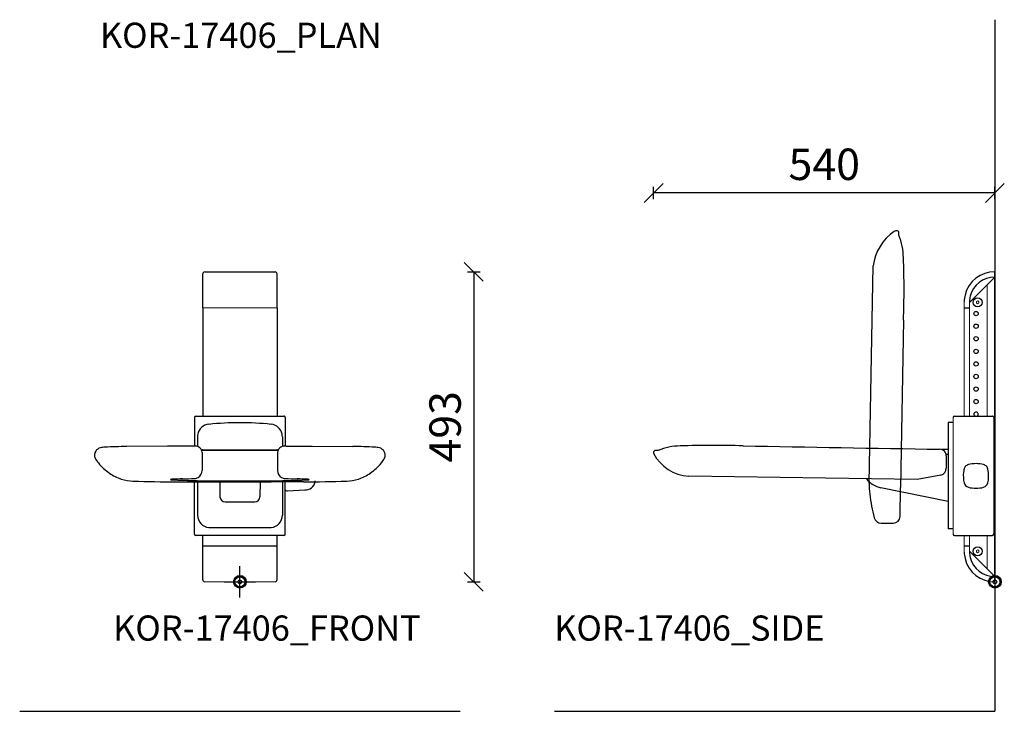
# Model space of a CAD drawing. Units: millimetres. Extents: x 4059 to 34147, y 2013 to 24795.
# Drawn here: x 19944 to 21509, y 18825 to 19925 of the extents above; entities that cross this region are included whole.
import ezdxf

# ---------------------------------------------------------------- set-up
doc = ezdxf.new("R2010")
doc.units = ezdxf.units.MM
doc.header["$LTSCALE"] = 3
for name, color, linetype in [('KORPINEN-block', 6, 'Continuous'), ('KORPINEN-block @ 1', 6, 'Continuous'), ('KORPINEN-dimension', 7, 'Continuous'), ('KORPINEN-info', 4, 'Continuous')]:
    doc.layers.add(name, color=color, linetype=linetype)
doc.layers.get('0').freeze()
doc.styles.get("Standard").update_dxf_attribs({"font": 'arial.ttf'})
doc.dimstyles.new('GAIUS', dxfattribs={"dimscale": 10, "dimtxt": 5, "dimasz": 3, "dimexe": 1, "dimexo": 1, "dimgap": 2, "dimtad": 1, "dimdec": 0, "dimzin": 0, "dimdsep": 46, "dimtxsty": 'Standard', "dimblk1": 'OBLIQUE', "dimblk2": 'OBLIQUE', "dimsah": 1, "dimcen": 0, "dimclrt": 7, "dimadec": 0, "dimazin": 0, "dimtfac": 1, "dimtdec": 0, "dimtix": 1, "dimtmove": 0, "dimatfit": 3, "dimldrblk": 'OBLIQUE', "dimfxl": 1, "dimfxlon": 1, "dimtolj": 1, "dimtzin": 0, "dimarcsym": 0})

# ---------------------------------------------------------------- blocks, each defined once
blk = doc.blocks.new('KOR-base-point')
at = {"layer": 'KORPINEN-info', "color": 7}
for radius in [10, 9, 8, 3]:
    blk.add_circle((0, 0), radius, dxfattribs=at)
blk = doc.blocks.new('KOR-17406_FRONT')
at = {"layer": 'KORPINEN-block'}
for p, q in [((-59, 435.8), (-59, 489.9)), ((-56, 492.9), (56, 492.9)), ((59, 435.8), (59, 489.9)), ((-59, 435.7), (-59, 263.5)), ((59, 435.7), (59, 263.5)), ((-72, 261.5), (-72, 215.7)), ((-70, 263.5), (70, 263.5)), ((72, 261.5), (72, 215.7)), ((-67.5, 230.7), (-67.5, 215.2)), ((67.5, 230.7), (67.5, 215.2)), ((-115, 215.6), (-179.9, 215.1)), ((-73.7, 215.7), (-115, 215.6)), ((-60.1, 205.4), (-60.1, 177.1)), ((-58.9, 210), (58.9, 210)), ((59.9, 205.4), (59.9, 177.1)), ((73.5, 215.7), (114.8, 215.6)), ((114.8, 215.6), (179.7, 215.1)), ((-101.1, 159.1), (-49.9, 159)), ((-72, 75.5), (-72, 159)), ((-67.5, 159), (-67.5, 106.1)), ((-32.1, 159), (-31.7, 135.2)), ((32.1, 159), (31.7, 135.2)), ((100.9, 159.1), (49.7, 159)), ((67.5, 159), (67.5, 106.1)), ((72, 75.5), (72, 159)), ((75.5, 144.6), (103.2, 146)), ((-23.7, 127.2), (23.7, 127.2)), ((-49.5, 86.3), (49.5, 86.3)), ((70, 73.5), (-70, 73.5)), ((-59, 3), (-59, 73.5)), ((59, 3), (59, 73.5)), ((-59, 57.3), (59, 57.3))]:
    blk.add_line(p, q, dxfattribs=at)
at = {"layer": 'KORPINEN-block', "color": 6}
for p, q in [((-60.9, 209.2), (60.8, 209.3)), ((-49.9, 159), (49.7, 159)), ((-45.1, 160.7), (44.9, 160.7))]:
    blk.add_line(p, q, dxfattribs=at)
at = {"layer": 'KORPINEN-block', "color": 6, "lineweight": 18}
for points in [[(-59, 435.7), (-58.9, 435.7), (-58.9, 435.7)], [(-56, 435.7), (-56.6, 435.7), (-57.1, 435.7), (-57.6, 435.7), (-58.1, 435.7), (-58.4, 435.7), (-58.7, 435.7), (-58.8, 435.7), (-58.9, 435.7)], [(-56, 435.7), (56, 435.7)], [(56, 435.7), (56.6, 435.7), (57.1, 435.7), (57.7, 435.7), (58.1, 435.7), (58.5, 435.7), (58.8, 435.7), (58.9, 435.7), (59, 435.7)], [(72, 147.5), (72, 147.9), (72, 148.4), (72, 149), (72, 149.6)], [(72, 146.3), (72, 146.3), (72, 146.4), (72, 146.6), (72, 147), (72, 147.5)], [(-56, 0), (56, 0)]]:
    blk.add_lwpolyline(points, dxfattribs=at)
at = {"layer": 'KORPINEN-block'}
for centre, radius, start, end in [((-56, 489.9), 3, 90, 180), ((56, 489.9), 3, 360, 90), ((-58.9, 435.8), 0.1, 180, 269.9013), ((58.9, 435.8), 0.1, 270, 0), ((-70, 261.5), 2.05, 90, 178.6396), ((-47.6, 230.7), 19.9, 95.4052, 168.6034), ((0, -221.9), 474.9, 84.0208, 95.9792), ((47.6, 230.7), 19.9, 11.3966, 84.5948), ((70, 261.5), 2, 359.9975, 90), ((-47.9, 230.7), 19.6, 168.2585, 180.012), ((47.9, 230.7), 19.6, 359.988, 11.7415), ((-219.3, 201.3), 11.9, 145.6843, 203.4043), ((-217.8, 199.5), 14.2, 106.6833, 143.408), ((-213.9, 183), 31.1, 91.1921, 104.8278), ((-170.9, -672.3), 887.4, 90.5812, 92.8189), ((-72.9, 151.2), 64.5, 88.4829, 90.7309), ((-70.7, 205.1), 10.6, 1.6538, 92.6752), ((-58.9, 206.8), 3.14, 90, 130.5479), ((58.9, 206.9), 3.11, 53.001, 90), ((70.5, 205.1), 10.6, 87.1333, 178.3081), ((73.8, 151.1), 64.6, 90.2165, 92.4639), ((170.7, -672.2), 887.4, 87.1825, 89.4202), ((213.7, 183), 31.1, 75.1736, 88.8094), ((217.6, 199.5), 14.2, 36.5934, 73.3181), ((219.1, 201.3), 11.9, 336.5971, 34.3172), ((-192.3, 217.2), 43.2, 208.5767, 220.7301), ((-160.1, 242.4), 84.1, 219.4566, 235.7433), ((159.9, 242.4), 84.1, 304.2581, 320.5449), ((192.1, 217.2), 43.2, 319.2713, 331.4247), ((-158.7, 244.8), 86.9, 235.8461, 249.8719), ((-73.5, 177.3), 13.4, 301.3411, 359.1039), ((73.2, 177.3), 13.4, 180.8976, 238.6604), ((158.5, 244.8), 86.9, 290.1295, 304.1554), ((-169, 221.4), 61.3, 251.3998, 269.1198), ((-104.6, 2298.1), 2139, 268.2486, 270.0925), ((-110.1, 162.1), 0.643, 103.088, 120.0394), ((-110.4, 162.6), 0.0446, 109.1043, 229.8047), ((-110.1, 163.1), 0.645, 236.5805, 261.6852), ((-108.6, 155.2), 7.67, 95.8362, 102.7235), ((-108.3, 171.7), 9.45, 258.2793, 264.3448), ((-103.5, 108.1), 55.1, 93.224, 96.1648), ((-102.9, 222.9), 61, 264.032, 266.5142), ((-77.1, -398.6), 562.5, 91.454, 92.9992), ((-44.1, 1603.5), 1442.8, 267.517, 269.9603), ((-93.9, 482), 318.4, 270.4452, 273.9647), ((-73, 178.4), 14.1, 274.656, 297.409), ((43.8, 1603.5), 1442.8, 270.0411, 272.4844), ((72.8, 178.4), 14.1, 242.5924, 265.3454), ((93.6, 482), 318.4, 266.0367, 269.5562), ((76.9, -398.6), 562.5, 87.0022, 88.5474), ((104.3, 2298.1), 2139, 269.909, 271.7528), ((103.2, 108.1), 55.1, 83.8366, 86.7774), ((102.7, 222.9), 61, 273.4872, 275.9695), ((108.1, 171.7), 9.45, 275.6566, 281.7221), ((108.4, 155.2), 7.67, 77.2779, 84.1652), ((109.9, 163.1), 0.645, 278.3162, 303.4209), ((109.9, 162.1), 0.643, 59.962, 76.9134), ((110.2, 162.6), 0.0446, 310.1968, 70.8971), ((105.7, 160.5), 13.7, 304.8511, 0.6698), ((168.8, 221.4), 61.3, 270.8816, 288.6016), ((75.6, 149.3), 4.75, 219.9182, 256.3578), ((75.5, 150.6), 6.01, 260.5523, 269.9204), ((102.8, 165.1), 19.1, 271.3805, 304.2361), ((-23.6, 135.3), 8.11, 180.7046, 269.2772), ((23.6, 135.3), 8.11, 270.7228, 359.2954), ((-47.4, 106.2), 20, 180.4439, 264.2018), ((47.5, 106.2), 20, 275.7982, 359.5561), ((-70, 75.5), 2, 180, 270), ((70, 75.5), 2, 270, 0), ((-56, 3), 3, 180, 269.9984), ((56, 3), 3, 270, 0.0016)]:
    blk.add_arc(centre, radius, start, end, dxfattribs=at)
for p in [(110.3, 162.6), (-56, 0)]:
    blk.add_text('Korpinen/Gaius', height=0.0075, dxfattribs=at).set_placement(p)
blk = doc.blocks.new('KOR--17406_SIDE')
at = {"layer": 'KORPINEN-block', "color": 8}
for p, q in [((-199.6, 156.9), (-193.6, 502.5)), ((-145.3, 416.2), (-149.9, 150)), ((-150.8, 103.9), (-149.9, 150)), ((-180.8, 93.4), (-161.4, 93.4))]:
    blk.add_line(p, q, dxfattribs=at)
at = {"layer": 'KORPINEN-block'}
for p, q in [((0, 0), (0, 493)), ((-0.2, 484.5), (0, 484.5)), ((-48.7, 435.7), (-40.2, 435.7)), ((-64.2, 263.5), (-3.9, 263.5)), ((-64.2, 73.5), (-3.9, 73.5)), ((-48.7, 57.3), (-40.2, 57.3)), ((-0.2, 8.5), (0, 8.5))]:
    blk.add_line(p, q, dxfattribs=at)
at = {"layer": 'KORPINEN-block', "color": 6, "lineweight": 18}
for p, q in [((-40.1, 444.2), (0, 484.5)), ((-12.4, 472), (-12.4, 263.5)), ((-48.7, 445.7), (-48.7, 435.8)), ((-40.2, 445.7), (-40.2, 263.5)), ((-29.3, 445.8), (-29.5, 443.5)), ((-29.5, 443.5), (-27.6, 442.1)), ((-27.2, 446.7), (-29.3, 445.8)), ((-27.6, 442.1), (-25.5, 443.1)), ((-25.3, 445.4), (-27.2, 446.7)), ((-25.5, 443.1), (-25.3, 445.4)), ((-48.6, 435.8), (-48.7, 435.8)), ((-48.7, 435.8), (-48.7, 435.8)), ((-48.7, 263.5), (-48.7, 435.7)), ((-48.6, 435.7), (-48.6, 435.8)), ((-48.6, 435.7), (-48.6, 435.7)), ((-48.6, 435.7), (-48.6, 435.7)), ((-48.6, 435.7), (-48.6, 435.7)), ((-48.6, 435.7), (-48.6, 435.7)), ((-48.6, 435.7), (-48.6, 435.7)), ((-66.2, 75.5), (-66.2, 261.5)), ((-31.7, 263.5), (-31.8, 263.6)), ((-1.9, 261.5), (-1.9, 75.5)), ((-48.7, 57.3), (-48.7, 73.5)), ((-40.2, 73.5), (-40.2, 47.3)), ((-12.4, 73.5), (-12.4, 20.9)), ((-48.7, 47.3), (-48.7, 57.2)), ((-40.1, 48.7), (0, 8.5)), ((-29.3, 49.8), (-29.5, 47.5)), ((-29.5, 47.5), (-27.6, 46.2)), ((-27.2, 50.8), (-29.3, 49.8)), ((-27.6, 46.2), (-25.5, 47.2)), ((-25.3, 49.5), (-27.2, 50.8)), ((-25.5, 47.2), (-25.3, 49.5))]:
    blk.add_line(p, q, dxfattribs=at)
at = {"layer": 'KORPINEN-block', "linetype": 'ByBlock'}
for p, q in [((-66.2, 253.6), (-74.2, 253.6)), ((-74.2, 253.6), (-74.2, 84.4)), ((-74.2, 210.6), (-84.8, 210.6)), ((-74.2, 202.4), (-77.5, 202.4)), ((-74.2, 127.8), (-181.2, 149.6)), ((-66.2, 84.4), (-74.2, 84.4))]:
    blk.add_line(p, q, dxfattribs=at)
at = {"layer": 'KORPINEN-block', "color": 6, "linetype": 'ByBlock'}
for p, q in [((-535.3, 209), (-540.7, 208.7)), ((-77.4, 200.1), (-77.4, 180.7)), ((-123.3, 162.5), (-486.7, 167.9)), ((-85.7, 169.4), (-123.3, 162.5))]:
    blk.add_line(p, q, dxfattribs=at)
at = {"layer": 'KORPINEN-block'}
for centre, radius in [((-27.4, 444.4), 6.98), ((-29.9, 426.5), 3.46), ((-29.9, 406.5), 3.46), ((-29.9, 386.5), 3.46), ((-29.9, 366.5), 3.46), ((-29.9, 346.5), 3.46), ((-29.9, 326.5), 3.46), ((-29.9, 306.5), 3.46), ((-29.9, 286.5), 3.46), ((-27.4, 48.5), 6.98)]:
    blk.add_circle(centre, radius, dxfattribs=at)
at = {"layer": 'KORPINEN-block', "color": 8}
for centre, radius, start, end in [((-115, 491.9), 79.3, 124.5617, 172.299), ((-156.1, 551.1), 7.27, 88.6031, 122.002), ((-155.9, 555), 3.39, 3.168, 90), ((-213.9, 552.5), 61.4, 358.9517, 2.5032), ((-252.2, 512.8), 106.9, 1.3269, 21.1338), ((-1452.1, 465.2), 1307.7, 357.8517, 2.1942), ((-85.1, 152.2), 114.6, 177.623, 186.4707), ((137.9, 181.7), 339.5, 187.1803, 193.6155), ((-180.4, 105.7), 12.4, 198.6593, 267.9137), ((-161.4, 104), 10.6, 270.0418, 359.4989)]:
    blk.add_arc(centre, radius, start, end, dxfattribs=at)
at = {"layer": 'KORPINEN-block'}
for centre, radius, start, end in [((-1.3, 445.6), 47.3, 88.4523, 167.2594), ((-1.3, 445.6), 38.8, 88.4523, 167.2594), ((-1.7, 445.5), 47, 166.9801, 179.7882), ((-1.7, 445.5), 38.5, 166.9801, 179.7882), ((-29.9, 266.5), 3.46, 299.7481, 240.2519), ((-64.2, 261.5), 2, 90, 180), ((-3.9, 261.5), 2, 359.9926, 90), ((-30, 139.5), 48.4, 75.5783, 104.4243), ((-1.9, 168.4), 48.3, 173.0777, 193.2145), ((-3.2, 168.6), 46.9, 166.6876, 173.1608), ((-39.7, 177.2), 9.44, 154.1395, 166.3556), ((-39.3, 176.9), 9.89, 140.9775, 154.0041), ((-39.7, 177.2), 9.5, 104.8318, 140.6439), ((-20.4, 177.2), 9.5, 39.3561, 75.1682), ((-20.8, 176.9), 9.89, 25.9959, 39.0225), ((-20.4, 177.2), 9.44, 13.6444, 25.8605), ((-56.9, 168.6), 46.9, 6.8392, 13.3124), ((-58.2, 168.4), 48.3, 346.7855, 6.9223), ((-39.7, 159.6), 9.48, 193.6543, 255.1724), ((-20.4, 159.6), 9.48, 284.8276, 346.3457), ((-30, 197.2), 48.4, 255.5782, 284.4217), ((-64.2, 75.5), 2, 180.0074, 270), ((-3.9, 75.5), 2, 270, 0), ((-48.6, 57.2), 0.0998, 90, 180.1974), ((-1.7, 47.5), 47, 180.2118, 193.0199), ((-1.7, 47.5), 38.5, 180.2118, 193.0199), ((-1.3, 47.3), 47.3, 192.7406, 271.5477), ((-1.3, 47.3), 38.8, 192.7406, 271.5477)]:
    blk.add_arc(centre, radius, start, end, dxfattribs=at)
at = {"layer": 'KORPINEN-block', "color": 6, "linetype": 'ByBlock'}
for centre, radius, start, end in [((-538.5, 205.3), 4.09, 123.0476, 202.5589), ((-482.5, 235.4), 67.6, 207.9951, 266.4141), ((-498.6, 117.4), 98.7, 90.8533, 111.8705), ((-448.6, -1210.9), 1427.9, 88.0569, 92.064), ((2716.6, 169308.4), 169120.9, 268.944005, 269.049815), ((-87.5, 200.6), 10.1, 357.222, 92.1999), ((-89.3, 180.8), 11.9, 287.3585, 0)]:
    blk.add_arc(centre, radius, start, end, dxfattribs=at)
at = {"layer": 'KORPINEN-block', "linetype": 'ByBlock'}
blk.add_arc((-173.5, 187.9), 39.1, 218.0004, 258.7325, dxfattribs=at)
at = {"layer": 'KORPINEN-block', "color": 6, "lineweight": 18}
blk.add_open_spline([(-77.4, 200.1), (-77.4, 200.1), (-77.4, 200.1), (-77.4, 200.1)], degree=3, dxfattribs=at)
at = {"layer": 'KORPINEN-block'}
for p in [(-48.6, 435.7), (-74.2, 84.4)]:
    blk.add_text('Korpinen/Gaius', height=0.0075, dxfattribs=at).set_placement(p)
blk = doc.blocks.new('_OBLIQUE')
at = {"color": 0, "linetype": 'ByBlock'}
blk.add_line((-0.5, -0.5), (0.5, 0.5), dxfattribs=at)
blk = doc.blocks.new('*D225')
at = {"layer": 'DEFPOINTS', "color": 0, "transparency": 16777216}
for p in [(20951.9, 19649.6), (21494.3, 19524.1), (20951.9, 19237.7)]:
    blk.add_point(p, dxfattribs=at)
at = {"layer": 'KORPINEN-dimension', "color": 0, "lineweight": -2, "transparency": 16777216}
for p, q in [((20951.9, 19639.6), (20951.9, 19659.6)), ((21494.3, 19639.6), (21494.3, 19659.6)), ((21494.3, 19649.6), (20951.9, 19649.6))]:
    blk.add_line(p, q, dxfattribs=at)
at = {"layer": 'KORPINEN-dimension', "color": 0, "lineweight": -2, "transparency": 16777216, "xscale": 30, "yscale": 30, "zscale": 30, "rotation": 180}
blk.add_blockref('_OBLIQUE', (20951.9, 19649.6), dxfattribs=at)
at = {"layer": 'KORPINEN-dimension', "color": 0, "lineweight": -2, "transparency": 16777216, "xscale": 30, "yscale": 30, "zscale": 30}
blk.add_blockref('_OBLIQUE', (21494.3, 19649.6), dxfattribs=at)
at = {"layer": 'KORPINEN-dimension', "color": 7, "transparency": 16777216, "insert": (21223.1, 19695.2), "char_height": 50, "attachment_point": 5}
blk.add_mtext('\\A1;540', dxfattribs=at)
blk = doc.blocks.new('*D244')
at = {"layer": 'DEFPOINTS', "color": 0, "transparency": 16777216}
for p in [(20350.3, 19524.1), (20350.3, 19031.2), (20665.9, 19031.2)]:
    blk.add_point(p, dxfattribs=at)
at = {"layer": 'KORPINEN-dimension', "color": 0, "lineweight": -2, "transparency": 16777216}
for p, q in [((20655.9, 19524.1), (20675.9, 19524.1)), ((20665.9, 19524.1), (20665.9, 19031.2)), ((20655.9, 19031.2), (20675.9, 19031.2))]:
    blk.add_line(p, q, dxfattribs=at)
at = {"layer": 'KORPINEN-dimension', "color": 0, "lineweight": -2, "transparency": 16777216, "xscale": 30, "yscale": 30, "zscale": 30}
for p, rotation in [((20665.9, 19524.1), 90), ((20665.9, 19031.2), 270)]:
    blk.add_blockref('_OBLIQUE', p, dxfattribs=dict(at, rotation=rotation))
at = {"layer": 'KORPINEN-dimension', "color": 7, "transparency": 16777216, "insert": (20620.4, 19277.7), "char_height": 50, "attachment_point": 5, "rotation": 90}
blk.add_mtext('\\A1;493', dxfattribs=at)

msp = doc.modelspace()

# ---------------------------------------------------------------- linework, layer by layer
at = {"layer": 'KORPINEN-info'}
for p, q in [((21494.3, 19925.2), (21494.3, 18825.2)), ((20294.3, 19006.2), (20294.3, 19056.2)), ((20269.3, 19031.2), (20319.3, 19031.2)), ((19944.3, 18825.2), (20644.3, 18825.2)), ((20794.3, 18825.2), (21494.3, 18825.2))]:
    msp.add_line(p, q, dxfattribs=at)

# ---------------------------------------------------------------- block references
at = {"layer": 'KORPINEN-block @ 1'}
for name, p in [('KOR--17406_SIDE', (21494.3, 19031.2)), ('KOR-17406_FRONT', (20294.3, 19031.2))]:
    msp.add_blockref(name, p, dxfattribs=at)
at = {"layer": 'KORPINEN-info'}
for p in [(20294.3, 19031.2), (21494.3, 19031.2)]:
    msp.add_blockref('KOR-base-point', p, dxfattribs=at)

# ---------------------------------------------------------------- texts
for s, p in [('KOR-17406_PLAN', (20071.8, 19880.4)), ('KOR-17406_FRONT', (20092.8, 18937.6)), ('KOR-17406_SIDE', (20793.9, 18937.6))]:
    msp.add_text(s, height=40, dxfattribs=at).set_placement(p)

# ---------------------------------------------------------------- dimensions: what is measured, and where the dimension line sits
at = {"layer": 'KORPINEN-dimension'}
dim = msp.add_linear_dim(base=(20951.9, 19649.6), p1=(21494.3, 19524.1), p2=(20951.9, 19237.7), text='540', dimstyle='GAIUS', dxfattribs=at)
dim.commit()
dim.dimension.update_dxf_attribs({"geometry": '*D225', "text_midpoint": (21223.1, 19695.2)})
dim = msp.add_linear_dim(base=(20665.9, 19031.2), p1=(20350.3, 19524.1), p2=(20350.3, 19031.2), angle=90, dimstyle='GAIUS', dxfattribs=at)
dim.commit()
dim.dimension.update_dxf_attribs({"geometry": '*D244', "text_midpoint": (20620.4, 19277.7)})

doc.saveas('drawing.dxf')
